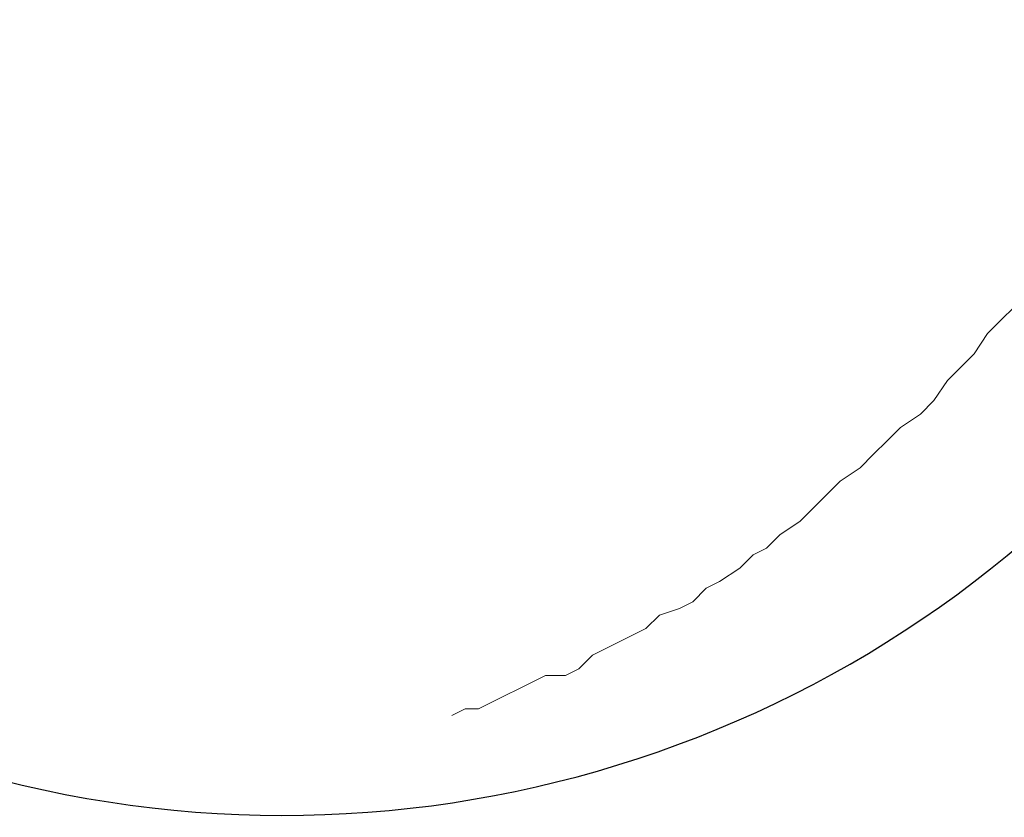
# Model space of a CAD drawing. Units: millimetres. Extents: x -706 to 21063, y 139 to 14638.
# Drawn here: x 13507 to 13634, y 5258 to 5361 of the extents above; entities that cross this region are included whole.
import ezdxf

# ---------------------------------------------------------------- set-up
doc = ezdxf.new("R2010")
doc.units = ezdxf.units.MM
doc.layers.add('_____1', color=160, linetype='Continuous')
doc.dimstyles.new('Qitele', dxfattribs={"dimscale": 85, "dimtxt": 4, "dimasz": 5, "dimexe": 4, "dimexo": 0, "dimgap": 3, "dimtad": 1, "dimdec": 0, "dimrnd": 10, "dimzin": 1, "dimtxsty": 'Standard', "dimblk": 'OBLIQUE', "dimcen": 5, "dimdle": 4, "dimclrd": 256, "dimclre": 256, "dimclrt": 256, "dimadec": 0, "dimazin": 0, "dimtfac": 1, "dimtdec": 0, "dimtmove": 0, "dimatfit": 3, "dimldrblk": 'OBLIQUE', "dimfxl": 6, "dimfxlon": 1, "dimlwd": 40, "dimlwe": 30, "dimarcsym": 0})

# ---------------------------------------------------------------- blocks, each defined once
blk = doc.blocks.new('_Oblique')
at = {"color": 0, "linetype": 'ByBlock', "lineweight": -2}
blk.add_line((-0.5, -0.5), (0.5, 0.5), dxfattribs=at)
blk = doc.blocks.new('*D4')
at = {"lineweight": 30, "transparency": 16777216}
for p, q in [((4653.86, 12308.35), (4653.86, 13158.35)), ((15944.71, 12308.35), (15944.71, 13158.35))]:
    blk.add_line(p, q, dxfattribs=at)
at = {"lineweight": 40, "transparency": 16777216}
blk.add_line((4313.86, 12818.35), (16284.71, 12818.35), dxfattribs=at)
at = {"layer": 'Defpoints', "color": 0, "transparency": 16777216}
for p in [(15944.71, 12818.35), (4653.86, 6978.02), (15944.71, 4935.59)]:
    blk.add_point(p, dxfattribs=at)
at = {"lineweight": 40, "transparency": 16777216, "xscale": 425, "yscale": 425, "zscale": 425, "rotation": 180}
blk.add_blockref('_Oblique', (4653.86, 12818.35), dxfattribs=at)
at = {"lineweight": 40, "transparency": 16777216, "xscale": 425, "yscale": 425, "zscale": 425}
blk.add_blockref('_Oblique', (15944.71, 12818.35), dxfattribs=at)
at = {"transparency": 16777216, "insert": (10299.28, 13250.95), "char_height": 340, "attachment_point": 5}
blk.add_mtext('11290', dxfattribs=at)

msp = doc.modelspace()

# ---------------------------------------------------------------- linework, layer by layer
at = {"color": 0}
msp.add_arc((13541.12, 5405.57), 147.02, 121.0595, 327.9611, dxfattribs=at)
at = {"layer": '_____1', "color": 7, "lineweight": 0}
for p, q in [((13633.77, 5322.39), (13635.5, 5324.12)), ((13635.5, 5324.12), (13633.77, 5322.39)), ((13632.04, 5320.67), (13633.77, 5322.39)), ((13633.77, 5322.39), (13632.04, 5320.67)), ((13630.32, 5318.07), (13632.04, 5320.67)), ((13632.04, 5320.67), (13630.32, 5318.07)), ((13628.59, 5316.35), (13630.32, 5318.07)), ((13630.32, 5318.07), (13628.59, 5316.35)), ((13626.86, 5314.62), (13628.59, 5316.35)), ((13628.59, 5316.35), (13626.86, 5314.62)), ((13625.13, 5312.03), (13626.86, 5314.62)), ((13626.86, 5314.62), (13625.13, 5312.03)), ((13623.4, 5310.3), (13625.13, 5312.03)), ((13625.13, 5312.03), (13623.4, 5310.3)), ((13620.81, 5308.57), (13623.4, 5310.3)), ((13623.4, 5310.3), (13620.81, 5308.57)), ((13619.08, 5306.84), (13620.81, 5308.57)), ((13620.81, 5308.57), (13619.08, 5306.84)), ((13617.35, 5305.11), (13619.08, 5306.84)), ((13619.08, 5306.84), (13617.35, 5305.11)), ((13615.63, 5303.38), (13617.35, 5305.11)), ((13617.35, 5305.11), (13615.63, 5303.38)), ((13613.03, 5301.66), (13615.63, 5303.38)), ((13615.63, 5303.38), (13613.03, 5301.66)), ((13611.31, 5299.93), (13613.03, 5301.66)), ((13613.03, 5301.66), (13611.31, 5299.93)), ((13609.58, 5298.2), (13611.31, 5299.93)), ((13611.31, 5299.93), (13609.58, 5298.2)), ((13607.85, 5296.47), (13609.58, 5298.2)), ((13609.58, 5298.2), (13607.85, 5296.47)), ((13605.26, 5294.74), (13607.85, 5296.47)), ((13607.85, 5296.47), (13605.26, 5294.74)), ((13603.53, 5293.02), (13605.26, 5294.74)), ((13605.26, 5294.74), (13603.53, 5293.02)), ((13600.07, 5290.42), (13601.8, 5292.15)), ((13601.8, 5292.15), (13600.07, 5290.42)), ((13601.8, 5292.15), (13603.53, 5293.02)), ((13603.53, 5293.02), (13601.8, 5292.15)), ((13597.48, 5288.69), (13600.07, 5290.42)), ((13600.07, 5290.42), (13597.48, 5288.69)), ((13595.75, 5287.83), (13597.48, 5288.69)), ((13597.48, 5288.69), (13595.75, 5287.83)), ((13594.02, 5286.1), (13595.75, 5287.83)), ((13595.75, 5287.83), (13594.02, 5286.1)), ((13592.3, 5285.24), (13594.02, 5286.1)), ((13594.02, 5286.1), (13592.3, 5285.24)), ((13587.97, 5282.65), (13589.7, 5284.37)), ((13589.7, 5284.37), (13587.97, 5282.65)), ((13589.7, 5284.37), (13592.3, 5285.24)), ((13592.3, 5285.24), (13589.7, 5284.37)), ((13584.52, 5280.92), (13586.25, 5281.78)), ((13586.25, 5281.78), (13584.52, 5280.92)), ((13586.25, 5281.78), (13587.97, 5282.65)), ((13587.97, 5282.65), (13586.25, 5281.78)), ((13582.79, 5280.05), (13584.52, 5280.92)), ((13584.52, 5280.92), (13582.79, 5280.05)), ((13579.33, 5277.46), (13581.06, 5279.19)), ((13581.06, 5279.19), (13579.33, 5277.46)), ((13581.06, 5279.19), (13582.79, 5280.05)), ((13582.79, 5280.05), (13581.06, 5279.19)), ((13573.28, 5275.73), (13575.01, 5276.6)), ((13575.01, 5276.6), (13573.28, 5275.73)), ((13575.01, 5276.6), (13577.61, 5276.6)), ((13577.61, 5276.6), (13575.01, 5276.6)), ((13577.61, 5276.6), (13579.33, 5277.46)), ((13579.33, 5277.46), (13577.61, 5276.6)), ((13571.56, 5274.87), (13573.28, 5275.73)), ((13573.28, 5275.73), (13571.56, 5274.87)), ((13569.83, 5274), (13571.56, 5274.87)), ((13571.56, 5274.87), (13569.83, 5274)), ((13566.37, 5272.28), (13568.1, 5273.14)), ((13568.1, 5273.14), (13566.37, 5272.28)), ((13568.1, 5273.14), (13569.83, 5274)), ((13569.83, 5274), (13568.1, 5273.14)), ((13562.92, 5271.41), (13564.64, 5272.28)), ((13564.64, 5272.28), (13562.92, 5271.41)), ((13564.64, 5272.28), (13566.37, 5272.28)), ((13566.37, 5272.28), (13564.64, 5272.28))]:
    msp.add_line(p, q, dxfattribs=at)

# ---------------------------------------------------------------- dimensions: what is measured, and where the dimension line sits
at = {"color": 0}
dim = msp.add_linear_dim(base=(15944.71, 12818.35), p1=(4653.86, 6978.02), p2=(15944.71, 4935.59), dimstyle='Qitele', dxfattribs=at)
dim.commit()
dim.dimension.update_dxf_attribs({"geometry": '*D4', "text_midpoint": (10299.28, 13250.95)})

doc.saveas('drawing.dxf')
